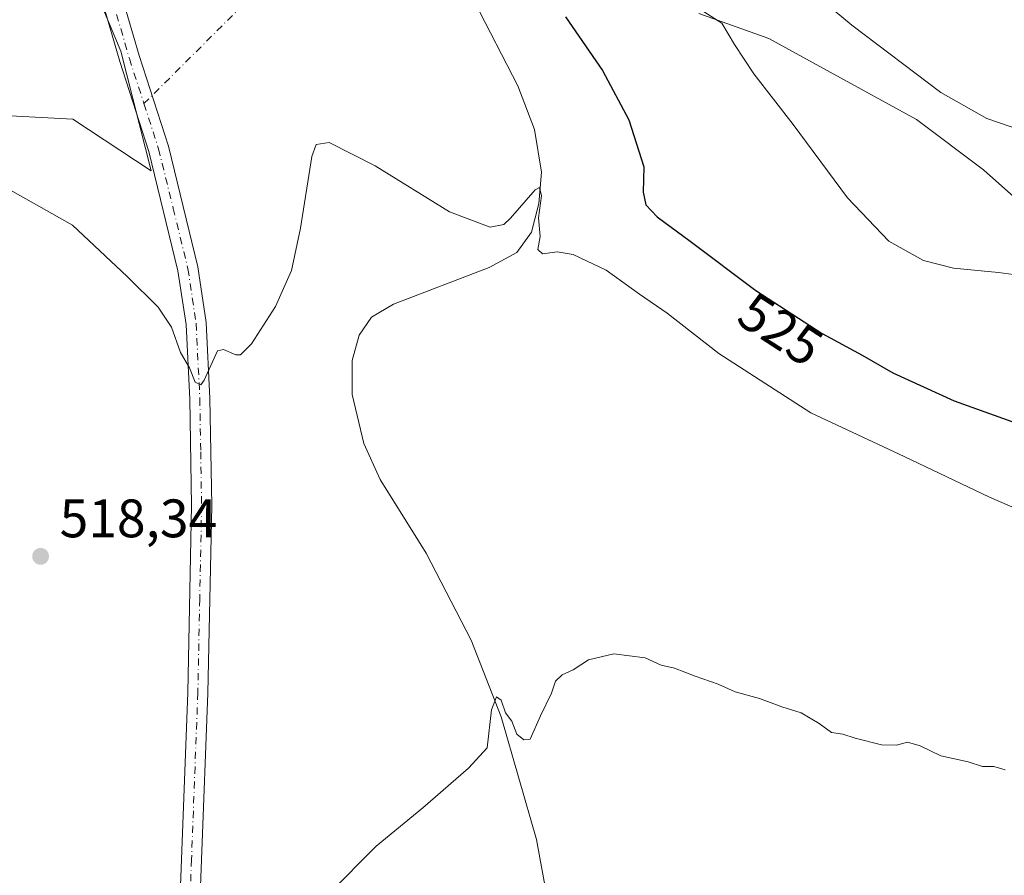
# Model space of a CAD drawing. Units: metres. Extents: x 631590 to 635053, y 4715800 to 4718179.
# Drawn here: x 632322 to 632504, y 4717108 to 4717266 of the extents above; entities that cross this region are included whole.
import ezdxf
from ezdxf.enums import TextEntityAlignment as Align

# ---------------------------------------------------------------- set-up
doc = ezdxf.new("R2010")
doc.units = ezdxf.units.M
doc.header["$MEASUREMENT"] = 0
doc.linetypes.add('DGN Style 4', pattern=[2.6384748266838614, 1.318413404963828, -0.6592067024819142, 0.001648016756204785, -0.6592067024819142])
for name, color, linetype, lineweight in [('Camino eje virtual', 6, 'DGN Style 4', 0), ('Corriente natural lineal', 142, 'Continuous', 13), ('Cultivos herbáceos CxS', 92, 'Continuous', 0), ('Curva de nivel maestra', 30, 'Continuous', 30), ('Curva de nivel normal', 30, 'Continuous', 0), ('Matorral CxS', 135, 'Continuous', 0), ('Pista no pavimentada Cxs', 111, 'Continuous', 0), ('Pista no pavimentada eje', 91, 'DGN Style 4', 0), ('Punto de cota en terreno', 7, 'Continuous', 0), ('Rótulo de curva de nivel directora', 7, 'Continuous', 0), ('Rótulo de punto de cota en terreno', 7, 'Continuous', 0)]:
    doc.layers.add(name, color=color, linetype=linetype, lineweight=lineweight)
doc.styles.add('Style-Arial', font='txt')

# ---------------------------------------------------------------- blocks, each defined once
blk = doc.blocks.new('*U7')
at = {"layer": 'Matorral CxS', "color": 135, "linetype": 'Continuous', "lineweight": 0}
blk.add_polyline3d([(632330.2845000002, 4717284.483899999, 524.476999999999), (632340.2901, 4717260.545700001, 522.9272000000057), (632345.9461000003, 4717238.349300001, 521.5859000000055), (632331.4297000002, 4717247.9191, 521.7737000000052), (632315.1460999995, 4717248.824100001, 521.6327000000019), (632304.3979000002, 4717250.3169, 521.1540999999997), (632278.7301000003, 4717251.6231, 517.3698000000004), (632256.1079000002, 4717258.587099999, 514.6353999999993), (632247.4062999999, 4717279.4781, 515.4184999999999)], dxfattribs=at)
blk = doc.blocks.new('*U24')
at = {"layer": 'Cultivos herbáceos CxS', "color": 92, "linetype": 'Continuous', "lineweight": 0}
for points in [[(632447.3136999998, 4717267.5075, 530.1953999999969), (632460.2314999999, 4717262.856899999, 531.372199999998), (632471.5988999996, 4717256.656300001, 532.5267000000022), (632487.6167000001, 4717247.872300001, 533.6244000000006), (632500.0175000001, 4717238.571699999, 533.3825999999972), (632514.4848999997, 4717225.653899999, 532.0737999999983), (632526.8859000001, 4717218.936699999, 531.5901000000014), (632546.0038999999, 4717210.1527, 530.8282999999938), (632565.1218999998, 4717198.7851, 529.6346999999951), (632573.9057, 4717188.967700001, 528.4124000000012), (632579.5893000001, 4717172.949899999, 525.969299999997), (632577.0055000001, 4717164.165899999, 524.1039000000019), (632566.6710999999, 4717156.4155, 522.3380000000034), (632563.5875000004, 4717151.930299999, 521.1152000000002), (632579.7456999999, 4717140.112500001, 518.1267999999982), (632579.7311000006, 4717138.300100001, 517.8214000000007), (632573.7884999998, 4717129.329700001, 516.792100000006), (632571.6717999997, 4717123.5089, 516.3481000000029), (632571.3743000004, 4717104.401699999, 514.9471999999951)], [(632247.4062999999, 4717279.4781, 515.4184999999999), (632256.1079000002, 4717258.587099999, 514.6353999999993), (632278.7301000003, 4717251.6231, 517.3698000000004), (632304.3979000002, 4717250.3169, 521.1540999999997), (632315.1460999995, 4717248.824100001, 521.6327000000019), (632331.4297000002, 4717247.9191, 521.7737000000052), (632345.9461000003, 4717238.349300001, 521.5859000000055), (632340.2901, 4717260.545700001, 522.9272000000057), (632330.2845000002, 4717284.483899999, 524.476999999999)]]:
    blk.add_polyline3d(points, dxfattribs=at)
blk = doc.blocks.new('5PATER')
at = {"layer": 'Punto de cota en terreno', "linetype": 'Continuous', "lineweight": 0}
h = blk.add_hatch(color=51, dxfattribs=at)
edge = h.paths.add_edge_path()
edge.add_ellipse((0, 0), major_axis=(-0.1095731443231308, -0.1110710700762829), ratio=0.9994222409660322, start_angle=0, end_angle=360)

msp = doc.modelspace()

# ---------------------------------------------------------------- linework, layer by layer
at = {"layer": 'Camino eje virtual', "color": 6, "linetype": 'DGN Style 4', "lineweight": 0, "extrusion": (-0.02157778974610379, -0.02151838695867935, 0.9995355711591106), "elevation": -114630.2069868423, "flags": 128}
msp.add_lwpolyline([(-2893676.172197313, 3777072.6444211), (-2893676.172197313, 3777011.15846951)], dxfattribs=at)
at = {"layer": 'Corriente natural lineal', "color": 142, "linetype": 'Continuous', "lineweight": 13}
msp.add_polyline3d([(632405.7100999998, 4717269.770099999, 523.2890999999945), (632413.7701000003, 4717254.120100001, 522.4438999999984), (632416.8800999997, 4717246.0101, 521.7363000000041), (632418.2100999998, 4717238.120100001, 521.3996000000043), (632417.6901000004, 4717232.3101, 520.6465999999928), (632416.3501000004, 4717227.030099999, 520.304999999993), (632413.6201, 4717223.2601, 520.2041999999929), (632408.4901000002, 4717220.520099999, 519.7459999999992), (632390.7701000003, 4717213.690099999, 519.0243000000046), (632386.7301000003, 4717211.3201, 518.9296999999933), (632384.4001000002, 4717207.9901, 518.8236999999936), (632383.1501000002, 4717203.280099999, 518.8361000000004), (632383.1401000004, 4717196.9801, 518.5725999999995), (632385.3000999996, 4717187.920100001, 517.9266999999963), (632388.2901, 4717181.280099999, 517.417100000006), (632396.8400999998, 4717167.610099999, 516.3659999999945), (632405.1901000004, 4717151.520099999, 515.953999999998), (632410.6901000004, 4717137.3201, 515.4844000000012), (632417.2301000003, 4717114.630100001, 514.6146000000008), (632418.8101000005, 4717106.200099999, 514.4125000000058)], dxfattribs=at)
at = {"layer": 'Cultivos herbáceos CxS', "color": 92, "linetype": 'Continuous', "lineweight": 0}
for points in [[(632330.2845000002, 4717284.483899999, 524.476999999999), (632340.2901, 4717260.545700001, 522.9272000000057), (632345.9461000003, 4717238.349300001, 521.5859000000055), (632331.4297000002, 4717247.9191, 521.7737000000052), (632315.1460999995, 4717248.824100001, 521.6327000000019), (632304.3979000002, 4717250.3169, 521.1540999999997), (632278.7301000003, 4717251.6231, 517.3698000000004), (632256.1079000002, 4717258.587099999, 514.6353999999993), (632247.4062999999, 4717279.4781, 515.4184999999999)], [(632447.3136999998, 4717267.5075, 530.1953999999969), (632460.2314999999, 4717262.856899999, 531.372199999998), (632471.5988999996, 4717256.656300001, 532.5267000000022), (632487.6167000001, 4717247.872300001, 533.6244000000006), (632500.0175000001, 4717238.571699999, 533.3825999999972), (632514.4848999997, 4717225.653899999, 532.0737999999983), (632526.8859000001, 4717218.936699999, 531.5901000000014), (632546.0038999999, 4717210.1527, 530.8282999999938), (632565.1218999998, 4717198.7851, 529.6346999999951), (632573.9057, 4717188.967700001, 528.4124000000012), (632579.5893000001, 4717172.949899999, 525.969299999997), (632577.0055000001, 4717164.165899999, 524.1039000000019), (632566.6710999999, 4717156.4155, 522.3380000000034), (632563.5875000004, 4717151.930299999, 521.1152000000002), (632579.7456999999, 4717140.112500001, 518.1267999999982), (632579.7311000006, 4717138.300100001, 517.8214000000007)]]:
    msp.add_polyline3d(points, dxfattribs=at)
at = {"layer": 'Curva de nivel maestra', "color": 30, "linetype": 'Continuous', "lineweight": 30, "elevation": 525, "flags": 128}
msp.add_lwpolyline([(632422.6500000004, 4717266.860099999), (632429.4600000001, 4717256.920100001), (632434.3200000003, 4717247.8201), (632437.1399999997, 4717239.140100001), (632436.9900000002, 4717234.450099999), (632437.4900000002, 4717232.110099999), (632439.6100000005, 4717229.860099999), (632445.7199999997, 4717225.380100001), (632457.8499999996, 4717216.220100001), (632470.1100000005, 4717208.280099999), (632477.5099999999, 4717204.290100001), (632483.2400000002, 4717201.0001), (632494.5800000001, 4717195.8201), (632507.6399999997, 4717191.140100001)], dxfattribs=at)
at = {"layer": 'Curva de nivel normal', "color": 30, "linetype": 'Continuous', "lineweight": 0, "flags": 128}
for points, elevation in [([(632454.3899999997, 4717283.030099999), (632475.5999999996, 4717265.3101), (632492.1200000001, 4717252.870100001), (632500.5999999996, 4717248.040100001), (632511.9400000004, 4717244.1601)], 535), ([(632447.4699999997, 4717268.280099999), (632451.5499999998, 4717265.700099999), (632453.9100000003, 4717261.780099999), (632457.4600000001, 4717256.350099999), (632464.75, 4717246.970100001), (632474.8399999999, 4717233.4001), (632482.4900000002, 4717225.380100001), (632488.8700000001, 4717221.770099999), (632494.4400000004, 4717220.350099999), (632502.7999999998, 4717219.5601), (632513.8799999999, 4717218.0701)], 530), ([(632317.8499999996, 4717235.9301), (632331.3799999999, 4717228.300100001), (632341.4900000002, 4717218.800100001), (632347.2000000002, 4717213.120100001), (632349.7000000002, 4717209.440099999), (632351.3700000001, 4717204.7501), (632352.9900000002, 4717201.9001), (632354.0800000001, 4717199.2501), (632355.1200000001, 4717198.7501), (632355.7599999999, 4717199.620100001), (632358.2000000002, 4717205.040100001), (632359.3099999997, 4717205.340100001), (632361.5700000003, 4717204.340100001), (632362.4900000002, 4717204.340100001), (632364.4699999997, 4717206.370100001), (632368.9100000003, 4717213.270099999), (632371.9199999999, 4717219.940099999), (632373.5899999999, 4717227.800100001), (632375.6600000003, 4717241.0601), (632376.4400000004, 4717243.2301), (632378.8600000005, 4717243.620100001), (632387.4000000004, 4717239.300100001), (632401.1500000004, 4717230.780099999), (632408.6799999997, 4717227.9301), (632411.1900000004, 4717228.460100001), (632412.4699999997, 4717229.610099999), (632416.9900000002, 4717234.880100001), (632417.8099999997, 4717235.290100001), (632418.1699999999, 4717233.780099999), (632417.6500000004, 4717229.700099999), (632417.9600000001, 4717226.2301), (632417.5300000003, 4717223.800100001), (632418.3700000001, 4717223.050100001), (632421.0800000001, 4717223.4101), (632424.0199999996, 4717222.9001), (632430.1299999999, 4717220.020099999), (632436.3200000003, 4717215.540100001), (632441.4699999997, 4717212.020099999), (632451, 4717204.5601), (632468.0300000003, 4717193.5801), (632485.29, 4717185.5101), (632501.0899999999, 4717177.970100001), (632514.5199999996, 4717172.190099999)], 520), ([(632503.9800000006, 4717127.530099999), (632501.9199999999, 4717128.140100001), (632499.79, 4717128.170100001), (632497.1399999997, 4717129.0001), (632492.0700000003, 4717130.110099999), (632488.2999999998, 4717131.9901), (632485.9199999999, 4717132.6501), (632483.8899999997, 4717132.100099999), (632481.1299999999, 4717132.1801), (632476.2199999997, 4717133.4101), (632473.9400000004, 4717134.1601), (632471.8799999999, 4717134.4301), (632469.5899999999, 4717136.140100001), (632466.2199999997, 4717138.110099999), (632462.6399999997, 4717139.200099999), (632458.5199999996, 4717140.7401), (632454.0599999997, 4717141.950099999), (632450.8600000005, 4717143.4101), (632446.6399999997, 4717144.860099999), (632442.8099999997, 4717146.370100001), (632440.3399999999, 4717146.890100001), (632437.3799999999, 4717148.270099999), (632431.5599999997, 4717148.9901), (632426.9000000004, 4717147.920100001), (632424.0199999996, 4717146.040100001), (632422.0199999996, 4717145.130100001), (632420.7800000003, 4717143.960100001), (632420.0099999999, 4717141.720100001), (632417.9800000006, 4717137.530099999), (632416.0800000001, 4717133.2301), (632414.8799999999, 4717133.100099999), (632413.5999999996, 4717134.140100001), (632412.6799999997, 4717136.5601), (632411.5099999999, 4717138.0601), (632410.6900000004, 4717140.440099999), (632409.8600000005, 4717141.0601), (632408.9500000002, 4717138.6501), (632408.1399999997, 4717131.630100001), (632404.6699999999, 4717127.8201), (632396.2300000006, 4717120.4901), (632387.5700000003, 4717113.4101), (632378.9000000004, 4717104.6501)], 515)]:
    msp.add_lwpolyline(points, dxfattribs=dict(at, elevation=elevation))
at = {"layer": 'Matorral CxS', "color": 135, "linetype": 'Continuous', "lineweight": 0}
for points in [[(632330.2845000002, 4717284.483899999, 524.476999999999), (632340.2901, 4717260.545700001, 522.9272000000057), (632345.9461000003, 4717238.349300001, 521.5859000000055), (632331.4297000002, 4717247.9191, 521.7737000000052), (632315.1460999995, 4717248.824100001, 521.6327000000019), (632304.3979000002, 4717250.3169, 521.1540999999997), (632278.7301000003, 4717251.6231, 517.3698000000004), (632256.1079000002, 4717258.587099999, 514.6353999999993), (632247.4062999999, 4717279.4781, 515.4184999999999)], [(632514.4848999997, 4717225.653899999, 532.0737999999983), (632500.0175000001, 4717238.571699999, 533.3825999999972), (632487.6167000001, 4717247.872300001, 533.6244000000006), (632471.5988999996, 4717256.656300001, 532.5267000000022), (632460.2314999999, 4717262.856899999, 531.372199999998), (632447.3136999998, 4717267.5075, 530.1953999999969)], [(632447.3136999998, 4717267.5075, 530.1953999999969), (632460.2314999999, 4717262.856899999, 531.372199999998), (632471.5988999996, 4717256.656300001, 532.5267000000022), (632487.6167000001, 4717247.872300001, 533.6244000000006), (632500.0175000001, 4717238.571699999, 533.3825999999972), (632514.4848999997, 4717225.653899999, 532.0737999999983), (632526.8859000001, 4717218.936699999, 531.5901000000014), (632546.0038999999, 4717210.1527, 530.8282999999938), (632565.1218999998, 4717198.7851, 529.6346999999951), (632573.9057, 4717188.967700001, 528.4124000000012), (632579.5893000001, 4717172.949899999, 525.969299999997), (632577.0055000001, 4717164.165899999, 524.1039000000019), (632566.6710999999, 4717156.4155, 522.3380000000034), (632563.5875000004, 4717151.930299999, 521.1152000000002), (632579.7456999999, 4717140.112500001, 518.1267999999982), (632579.7311000006, 4717138.300100001, 517.8214000000007)]]:
    msp.add_polyline3d(points, dxfattribs=at)
at = {"layer": 'Pista no pavimentada Cxs', "color": 111, "linetype": 'Continuous', "lineweight": 0}
for points in [[(632350.3400999998, 4717080.0801, 516.2700999999943), (632352.6901000004, 4717141.860099999, 518.4149999999936), (632353.3800999997, 4717176.470100001, 519.1833999999944), (632353.0601000005, 4717196.140100001, 519.735400000005), (632352.3800999997, 4717209.940099999, 520.3212000000058), (632350.8901000004, 4717219.9001, 520.7287999999971), (632345.5000999998, 4717241.9301, 521.8279999999941), (632340.1001000004, 4717258.590100001, 522.7170999999944), (632336.9901000002, 4717269.390100001, 523.4545999999973)], [(632350.3400999998, 4717080.0801, 516.2700999999943), (632352.6901000004, 4717141.860099999, 518.4149999999936), (632353.3800999997, 4717176.470100001, 519.1833999999944), (632353.0601000005, 4717196.140100001, 519.735400000005), (632352.3800999997, 4717209.940099999, 520.3212000000058), (632350.8901000004, 4717219.9001, 520.7287999999971), (632345.5000999998, 4717241.9301, 521.8279999999941), (632340.1001000004, 4717258.590100001, 522.7170999999944), (632336.9901000002, 4717269.390100001, 523.4545999999973)], [(632340.5701000001, 4717270.520099999, 523.4630999999936), (632343.6901000004, 4717259.690099999, 522.7133000000031), (632349.1101000002, 4717242.960100001, 521.8549999999959), (632354.5800999999, 4717220.630100001, 520.8049000000028), (632356.1201, 4717210.3101, 520.3607000000047), (632356.8101000005, 4717196.2601, 519.8543000000063), (632357.1401000004, 4717176.460100001, 519.3031000000046), (632356.4401000004, 4717141.7501, 518.2268999999942), (632354.1001000004, 4717080.0601, 515.9906000000046)], [(632340.5701000001, 4717270.520099999, 523.4630999999936), (632343.6901000004, 4717259.690099999, 522.7133000000031), (632349.1101000002, 4717242.960100001, 521.8549999999959), (632354.5800999999, 4717220.630100001, 520.8049000000028), (632356.1201, 4717210.3101, 520.3607000000047), (632356.8101000005, 4717196.2601, 519.8543000000063), (632357.1401000004, 4717176.460100001, 519.3031000000046), (632356.4401000004, 4717141.7501, 518.2268999999942), (632354.1001000004, 4717080.0601, 515.9906000000046), (632354.3201000001, 4717072.190099999, 515.6131000000023), (632354.7701000003, 4717067.220100001, 515.3358000000007), (632356.6401000004, 4717058.840100001, 515.0728999999993), (632358.6201, 4717054.360099999, 514.7924999999959), (632361.4001000002, 4717050.220100001, 514.4899000000005), (632366.0800999999, 4717046.090100001, 514.1346000000049), (632371.9200999998, 4717042.7601, 513.6664000000019), (632392.7301000003, 4717033.090100001, 511.2556000000041), (632407.3601000002, 4717026.0701, 509.2749999999942), (632412.4401000004, 4717023.960100001, 508.766300000003)]]:
    msp.add_polyline3d(points, dxfattribs=at)
at = {"layer": 'Pista no pavimentada eje', "color": 91, "linetype": 'DGN Style 4', "lineweight": 0}
msp.add_polyline3d([(632338.7801000001, 4717269.9551, 523.444399999993), (632341.8951000003, 4717259.140100001, 522.7559000000037), (632344.5950999996, 4717250.8101, 522.2626000000018), (632347.3051000005, 4717242.4451, 521.8839000000007), (632350.0000999998, 4717231.4301, 521.2540000000008), (632352.7351000002, 4717220.265100001, 520.8138999999937), (632354.2500999998, 4717210.1251, 520.3469000000041), (632354.9351000005, 4717196.200099999, 519.7948999999935), (632355.0950999996, 4717186.3651, 519.4842000000062), (632355.2600999996, 4717176.465100001, 519.2433000000019), (632354.9101, 4717159.110099999, 518.7712000000029), (632354.5651000004, 4717141.8051, 518.3206000000064), (632353.3951000003, 4717110.960100001, 517.390400000004), (632352.2200999996, 4717080.0701, 516.190300000002)], dxfattribs=at)

# ---------------------------------------------------------------- block references
at = {"layer": 'Cultivos herbáceos CxS', "color": 92, "linetype": 'Continuous', "lineweight": 0}
msp.add_blockref('*U24', (0, 0), dxfattribs=at)
at = {"layer": 'Matorral CxS', "color": 135, "linetype": 'Continuous', "lineweight": 0}
msp.add_blockref('*U7', (0, 0), dxfattribs=at)
at = {"layer": 'Punto de cota en terreno', "color": 7, "linetype": 'Continuous', "lineweight": 0, "xscale": 10, "yscale": 10, "zscale": 10}
msp.add_blockref('5PATER', (632325.4600000001, 4717167.039999999, 518.3399999999965), dxfattribs=at)

# ---------------------------------------------------------------- texts
at = {"layer": 'Rótulo de curva de nivel directora', "color": 7, "linetype": 'Continuous', "lineweight": 0, "style": 'Style-Arial'}
msp.add_text('525', height=7.000000000000002, rotation=327.0715613679226, dxfattribs=at).set_placement((632462.4436650164, 4717209.049836857), align=Align.MIDDLE_CENTER)
at = {"layer": 'Rótulo de punto de cota en terreno', "color": 7, "linetype": 'Continuous', "lineweight": 0, "style": 'Style-Arial'}
msp.add_text('518,34', height=7.000000000000002, dxfattribs=at).set_placement((632328.9878000002, 4717170.5678))

doc.saveas('drawing.dxf')
